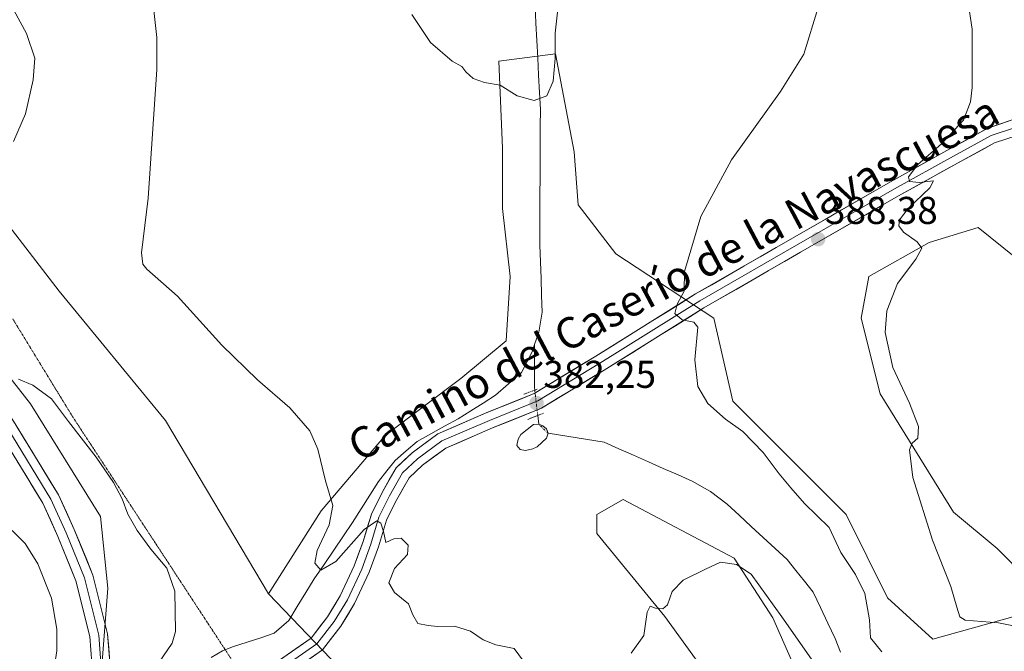
# Model space of a CAD drawing. Units: metres. Extents: x 601063 to 604523, y 4699092 to 4701456.
# Drawn here: x 603163 to 603417, y 4700990 to 4701153 of the extents above; entities that cross this region are included whole.
import ezdxf
from ezdxf.enums import TextEntityAlignment as Align

# ---------------------------------------------------------------- set-up
doc = ezdxf.new("R2010")
doc.units = ezdxf.units.M
doc.header["$MEASUREMENT"] = 0
doc.linetypes.add('TRAZO_Y_PUNTO', pattern=[1, 0.5, -0.25, 0, -0.25])
doc.linetypes.add('TRAZOS2', pattern=[0.375, 0.25, -0.125])
for name, color, linetype, lineweight in [('Carátula', 7, 'Continuous', 5), ('Corriente natural eje', 5, 'TRAZO_Y_PUNTO', 0), ('Corriente natural lineal', 142, 'Continuous', 13), ('Corriente natural lineal oculto', 19, 'TRAZO_Y_PUNTO', 13), ('Cultivos herbáceos CxS', 92, 'Continuous', 0), ('Curva de nivel normal', 36, 'Continuous', 0), ('Estanque', 2, 'Continuous', 0), ('Estanque Cxs', 2, 'Continuous', 0), ('Layer 0', 7, 'Continuous', 0), ('Pastizal CxS', 92, 'Continuous', 0), ('Puente lineal', 2, 'TRAZOS2', 0), ('Punto de cota en terreno', 7, 'Continuous', 0), ('Rótulo de punto de cota en terreno', 19, 'Continuous', 0), ('Texto cartográfico', 19, 'Continuous', 0), ('Vía pecuaria eje', 92, 'TRAZOS2', 0)]:
    doc.layers.add(name, color=color, linetype=linetype, lineweight=lineweight)
doc.styles.add('Arial', font='txt', dxfattribs={"height": 0.2})

# ---------------------------------------------------------------- blocks, each defined once
blk = doc.blocks.new('*U150')
at = {"layer": 'Cultivos herbáceos CxS', "color": 92, "linetype": 'Continuous', "lineweight": 0}
for points in [[(603420.4663, 4701091.2841, 393.6539), (603410.7043, 4701099.0973, 392.0547), (603398.0135, 4701095.1913, 390.9399), (603382.3941, 4701086.4015, 389.2217), (603380.4411, 4701075.6597, 389.2441), (603385.3217, 4701056.1267, 389.3879), (603404.3583, 4701025.5295, 391.2067), (603415.5841, 4701016.0863, 391.8343), (603423.3927, 4701008.2733, 391.5717)], [(603423.3927, 4700999.4833, 390.8759), (603398.9875, 4700992.6477, 387.1828), (603387.2739, 4701003.3909, 388.017), (603376.5363, 4701024.8759, 387.5055), (603347.2499, 4701054.1741, 386.2281), (603342.3693, 4701075.6601, 386.126), (603316.9885, 4701092.2625, 383.7974), (603307.2267, 4701104.9585, 382.267), (603306.2509, 4701118.6303, 382.1516), (603301.3703, 4701144.0225, 380.8851), (603286.7273, 4701142.0697, 379.7276), (603287.7031, 4701119.6079, 380.4393), (603287.7029, 4701103.9819, 380.9577), (603289.6545, 4701086.4029, 381.3641), (603288.6781, 4701069.8009, 381.7762), (603276.9641, 4701060.0351, 382.2653), (603257.4387, 4701045.3865, 383.2329), (603240.8435, 4701025.8547, 384.9698), (603227.1761, 4701004.3689, 385.9646), (603200.5861, 4701049.2103, 386.8893), (603173.0577, 4701082.6343, 386.5071), (603135.9025, 4701130.8407, 392.7705)]]:
    blk.add_polyline3d(points, dxfattribs=at)
blk = doc.blocks.new('*U151')
at = {"layer": 'Cultivos herbáceos CxS', "color": 92, "linetype": 'Continuous', "lineweight": 0}
blk.add_polyline3d([(603144.4177, 4701080.4709, 390.6085), (603165.6751, 4701053.4867, 390.1895), (603183.7347, 4701024.3905, 390.5544), (603185.6863, 4701005.8347, 391.537), (603182.7577, 4700967.7467, 390.9255), (603201.3825, 4700965.9145, 390.6801), (603231.2083, 4700961.7051, 391.7373), (603254.4749, 4700942.3241, 394.79), (603292.1063, 4700903.6795, 395.1467), (603318.3137, 4700866.4583, 395.0284), (603362.6155, 4700803.5669, 395.75)], dxfattribs=at)
blk = doc.blocks.new('*U169')
at = {"layer": 'Curva de nivel normal', "color": 36, "linetype": 'Continuous', "lineweight": 0}
blk.add_polyline3d([(603160.91, 4701020.75, 395), (603164.28, 4701017.36, 395), (603167.58, 4701012.16, 395), (603171.12, 4701003.28, 395), (603172.47, 4700995.27, 395), (603172.44, 4700989.63, 395), (603169.1, 4700967.83, 395), (603163.6, 4700954.6, 395), (603158.64, 4700943.6, 395)], dxfattribs=at)
blk = doc.blocks.new('*U174')
at = {"layer": 'Curva de nivel normal', "color": 36, "linetype": 'Continuous', "lineweight": 0}
blk.add_polyline3d([(603264.22, 4701154.15, 380), (603269.06, 4701146.94, 380), (603274.67, 4701142.09, 380), (603277.19, 4701140.74, 380), (603278.23, 4701139.38, 380), (603280.14, 4701137.62, 380), (603283.08, 4701136.56, 380), (603287.13, 4701135.9, 380), (603291.5, 4701133.14, 380), (603295.92, 4701131.97, 380), (603299.15, 4701133.1, 380), (603300.83, 4701136.92, 380), (603301.31, 4701142.77, 380), (603301.31, 4701149.3, 380), (603302.3, 4701157.84, 380)], dxfattribs=at)
blk = doc.blocks.new('*U183')
at = {"layer": 'Curva de nivel normal', "color": 36, "linetype": 'Continuous', "lineweight": 0}
for points in [[(603197.07, 4701159.94, 385), (603198.35, 4701148.23, 385), (603198.29, 4701139.96, 385), (603196.09, 4701106.66, 385), (603194.35, 4701092.58, 385), (603194.68, 4701089.62, 385), (603195.78, 4701088.33, 385), (603203.71, 4701081.32, 385), (603215.12, 4701068.68, 385), (603224.33, 4701059.7, 385), (603232.73, 4701052.45, 385), (603237.86, 4701046.5, 385), (603239.94, 4701041.76, 385), (603241.94, 4701033.59, 385), (603243.82, 4701027.25, 385), (603242.91, 4701022.2, 385), (603239.8, 4701015.61, 385), (603239.19, 4701012.34, 385), (603240.7, 4701010.51, 385), (603244.6, 4701012.76, 385), (603251.96, 4701021.01, 385), (603255.21, 4701023.27, 385), (603256.28, 4701022.68, 385), (603256.93, 4701020.52, 385), (603257.52, 4701017.67, 385), (603259.62, 4701018.58, 385), (603261.52, 4701018.82, 385), (603263.3, 4701016.98, 385), (603263.13, 4701014.59, 385), (603259.81, 4701010.92, 385), (603258.27, 4701007.25, 385), (603259.76, 4701004.72, 385), (603263.39, 4701001.77, 385), (603264.51, 4700998.94, 385), (603265.82, 4700996.71, 385), (603268.5, 4700996.21, 385), (603270.88, 4700995.95, 385), (603275.26, 4700996.02, 385), (603279.44, 4700994.72, 385), (603282.67, 4700992.48, 385), (603285.98, 4700991.17, 385), (603290.68, 4700990.25, 385), (603293.1, 4700986.98, 385)], [(603320.98, 4700989.07, 385), (603324.24, 4700993.6, 385), (603325.08, 4700999.66, 385), (603325.92, 4701001.16, 385), (603327.23, 4701000.64, 385), (603329.18, 4701000.52, 385), (603330.38, 4701001.56, 385), (603331.58, 4701004.98, 385), (603334.38, 4701007.92, 385), (603340.23, 4701010.74, 385), (603344.05, 4701012.61, 385), (603348.2, 4701011.94, 385), (603351.96, 4701009.46, 385), (603359.91, 4700998.44, 385), (603367.62, 4700987.46, 385)], [(603385.77, 4700989.41, 385), (603382.9, 4700993.05, 385), (603382.56, 4700997.64, 385), (603381.36, 4701004.46, 385), (603379, 4701009.36, 385), (603375.18, 4701015.04, 385), (603372.16, 4701021.55, 385), (603365.81, 4701027.74, 385), (603362.27, 4701031.77, 385), (603359.22, 4701035.38, 385), (603355.12, 4701040.96, 385), (603349.85, 4701046.34, 385), (603345.39, 4701049.55, 385), (603340.79, 4701053.61, 385), (603338.2, 4701058.03, 385), (603337.4, 4701064.89, 385), (603338.2, 4701073.36, 385), (603337.21, 4701074.58, 385), (603334.17, 4701075.24, 385), (603332.25, 4701076.9, 385), (603332.9, 4701079.25, 385), (603334.64, 4701082.61, 385), (603334.78, 4701087.7, 385), (603338.99, 4701101.94, 385), (603346.91, 4701116.58, 385), (603359.62, 4701134.24, 385), (603365.58, 4701143.93, 385), (603369.36, 4701155.99, 385)]]:
    blk.add_polyline3d(points, dxfattribs=at)
blk = doc.blocks.new('*U185')
at = {"layer": 'Curva de nivel normal', "color": 36, "linetype": 'Continuous', "lineweight": 0}
for points in [[(603158.08, 4701161.44, 390), (603164.62, 4701149.22, 390), (603166.74, 4701142.86, 390), (603166.36, 4701137.24, 390), (603164.38, 4701128.52, 390), (603161.3, 4701121.3, 390)], [(603162.55, 4701059.92, 390), (603166.3, 4701058.36, 390), (603171.13, 4701054.84, 390), (603175.5, 4701048.98, 390), (603182.64, 4701039.75, 390), (603187.13, 4701033.14, 390), (603189.37, 4701028.96, 390), (603190.82, 4701024.94, 390), (603193.21, 4701020.76, 390), (603196.75, 4701015.95, 390), (603200.93, 4701011.02, 390), (603202.94, 4701005.08, 390), (603203.15, 4700994.62, 390), (603202.25, 4700991.64, 390), (603198.89, 4700986.74, 390)], [(603420.23, 4700996.03, 390), (603415.93, 4700996.92, 390), (603407.36, 4700997.62, 390), (603405.93, 4700998.46, 390), (603405.16, 4701000.92, 390), (603403.64, 4701006.25, 390), (603398.89, 4701018.25, 390), (603393.8, 4701034.48, 390), (603392.9, 4701041.58, 390), (603393.65, 4701043.32, 390), (603395.12, 4701044.6, 390), (603395.26, 4701047.65, 390), (603392.97, 4701053.71, 390), (603388.63, 4701062.94, 390), (603386.66, 4701071.92, 390), (603387.1, 4701077.56, 390), (603389.88, 4701084.61, 390), (603394.56, 4701090.93, 390), (603396.13, 4701093.76, 390), (603394.94, 4701095.43, 390), (603391.41, 4701097.9, 390), (603390.17, 4701099.52, 390), (603390.4, 4701101.05, 390), (603392.56, 4701103.99, 390), (603398.2, 4701109.37, 390), (603399.13, 4701111.2, 390), (603395.41, 4701110.69, 390), (603392.98, 4701110.98, 390), (603392.69, 4701112.18, 390), (603395.06, 4701115.35, 390), (603401.24, 4701120.73, 390), (603406.87, 4701126.86, 390), (603408.7, 4701131.6, 390), (603409.12, 4701135.25, 390), (603409.17, 4701150.33, 390), (603408, 4701157.82, 390)]]:
    blk.add_polyline3d(points, dxfattribs=at)
blk = doc.blocks.new('5PATER')
at = {"layer": 'Carátula', "linetype": 'Continuous', "lineweight": 5}
h = blk.add_hatch(color=250, dxfattribs=at)
edge = h.paths.add_edge_path()
edge.add_ellipse((0, 0.01), major_axis=(-1.33, -1.34), ratio=0.999422, start_angle=0, end_angle=360)

msp = doc.modelspace()

# ---------------------------------------------------------------- linework, layer by layer
at = {"layer": 'Corriente natural eje', "color": 5, "linetype": 'TRAZO_Y_PUNTO', "lineweight": 0}
msp.add_polyline3d([(603299.49, 4701045.94, 381.59), (603297.07, 4701048.24, 381.44)], dxfattribs=at)
at = {"layer": 'Corriente natural lineal', "color": 142, "linetype": 'Continuous', "lineweight": 13}
for points in [[(603296.01, 4701068.84, 381.4), (603297.14, 4701072.07, 381.46), (603297.57, 4701074.65, 381.49), (603297.99, 4701077.22, 381.53), (603297.82, 4701081.55, 381.38), (603297.66, 4701085.87, 381.2), (603297.49, 4701090.2, 381.05), (603297.32, 4701094.52, 380.89), (603297.34, 4701098.9, 380.77), (603297.36, 4701103.28, 380.65), (603297.38, 4701107.66, 380.59), (603297.41, 4701112.04, 380.51), (603297.43, 4701116.42, 380.47), (603297.45, 4701120.8, 380.38), (603297.47, 4701125.18, 380.21), (603297.49, 4701129.56, 380.05), (603297.26, 4701134.04, 379.9), (603297.04, 4701138.51, 379.72), (603296.81, 4701142.99, 379.5), (603296.58, 4701147.47, 379.22), (603296.35, 4701151.94, 379.04), (603296.13, 4701156.42, 378.92)], [(603212.36, 4700987.96, 386.92), (603215.29, 4700989.66, 386.81), (603218.19, 4700990.8, 386.64), (603221.69, 4700991.93, 386.42), (603225.18, 4700993.05, 386.23), (603228.68, 4700994.18, 386.15), (603232.43, 4700997.47, 385.87), (603234.63, 4701001.08, 385.59), (603236.83, 4701004.69, 385.31), (603239.03, 4701008.3, 385.2), (603241.56, 4701011.98, 384.84), (603244.1, 4701015.66, 384.7), (603246.63, 4701019.34, 384.29), (603248.88, 4701022.87, 384.34), (603251.14, 4701026.4, 384.06), (603253.39, 4701029.92, 383.97), (603255.64, 4701033.45, 383.63), (603257.81, 4701036.17, 383.55), (603259.97, 4701038.88, 383.48), (603262.8, 4701041.34, 383.31), (603265.62, 4701043.8, 383.11), (603269.17, 4701045.76, 383.04), (603272.73, 4701047.71, 382.85), (603276.28, 4701049.67, 382.8), (603279.5, 4701051.69, 382.55), (603282.71, 4701053.72, 382.36), (603285.93, 4701055.74, 382.2), (603289.26, 4701058.69, 381.92), (603292.58, 4701061.63, 381.75), (603293.97, 4701064.31, 381.62), (603295.36, 4701066.99, 381.48), (603296.01, 4701068.84, 381.4)], [(603296.05, 4701057.05, 381.89), (603295.97, 4701057.7, 381.85), (603295.98, 4701061.41, 381.66), (603296, 4701065.13, 381.51), (603296.01, 4701068.84, 381.4)], [(603297.07, 4701048.24, 381.44), (603296.81, 4701050.49, 381.71)], [(603375.1, 4700989.33, 384.35), (603373.74, 4700992.83, 384.28), (603371.84, 4700996.83, 384.2), (603369.94, 4701000.83, 384.05), (603368.04, 4701004.83, 383.86), (603365.8, 4701007.63, 383.72), (603363.56, 4701010.44, 383.62), (603361.32, 4701013.24, 383.51), (603358.21, 4701016.1, 383.48), (603355.1, 4701018.97, 383.45), (603352, 4701021.83, 383.37), (603348.89, 4701024.7, 383.24), (603345.78, 4701027.56, 383.15), (603343.62, 4701029.18, 383.09), (603341.45, 4701030.8, 383), (603339.19, 4701032.12, 382.89), (603336.92, 4701033.44, 382.77), (603333.09, 4701035.13, 382.53), (603329.27, 4701036.83, 382.39), (603325.44, 4701038.52, 382.44), (603321.61, 4701040.21, 382.19), (603317.79, 4701041.91, 382.07), (603313.96, 4701043.6, 382.04), (603309.14, 4701044.38, 382.03), (603304.31, 4701045.16, 381.89), (603299.49, 4701045.94, 381.59)]]:
    msp.add_polyline3d(points, dxfattribs=at)
at = {"layer": 'Corriente natural lineal oculto', "color": 19, "linetype": 'TRAZO_Y_PUNTO', "lineweight": 13}
msp.add_polyline3d([(603296.81, 4701050.49, 381.71), (603296.52, 4701053.02, 382.05), (603296.22, 4701055.56, 381.99), (603296.05, 4701057.05, 381.89)], dxfattribs=at)
at = {"layer": 'Cultivos herbáceos CxS', "color": 92, "linetype": 'Continuous', "lineweight": 0}
for points in [[(602870.72, 4701431.77, 385.1), (602881.61, 4701417.48, 384.45), (602905.03, 4701395.01, 382.1), (602919.68, 4701376.46, 382.37), (602947.01, 4701354.97, 383.93), (602970.44, 4701333.49, 385.59), (602983.13, 4701314.93, 386.45), (603009.49, 4701296.38, 388.22), (603040.72, 4701265.12, 389.24), (603065.13, 4701240.71, 390.3), (603083.68, 4701215.32, 389.88), (603100.27, 4701178.21, 390.38), (603135.9, 4701130.84, 392.77), (603173.06, 4701082.63, 386.51), (603200.59, 4701049.21, 386.89), (603227.18, 4701004.37, 385.96)], [(603423.39, 4700999.48, 390.88), (603398.99, 4700992.65, 387.18), (603387.27, 4701003.39, 388.02), (603376.54, 4701024.88, 387.51), (603347.25, 4701054.17, 386.23), (603342.37, 4701075.66, 386.13), (603316.99, 4701092.26, 383.8), (603307.23, 4701104.96, 382.27), (603306.25, 4701118.63, 382.15), (603301.37, 4701144.02, 380.89), (603286.73, 4701142.07, 379.73), (603287.7, 4701119.61, 380.44), (603287.7, 4701103.98, 380.96), (603289.65, 4701086.4, 381.36), (603288.68, 4701069.8, 381.78), (603276.96, 4701060.04, 382.27), (603257.44, 4701045.39, 383.23), (603240.84, 4701025.85, 384.97), (603227.18, 4701004.37, 385.96)], [(603420.47, 4701091.28, 393.65), (603410.7, 4701099.1, 392.05), (603398.01, 4701095.19, 390.94), (603382.39, 4701086.4, 389.22), (603380.44, 4701075.66, 389.24), (603385.32, 4701056.13, 389.39), (603404.36, 4701025.53, 391.21), (603415.58, 4701016.09, 391.83), (603423.39, 4701008.27, 391.57)], [(603144.42, 4701080.47, 390.61), (603165.68, 4701053.49, 390.19), (603183.73, 4701024.39, 390.55), (603185.69, 4701005.83, 391.54), (603182.76, 4700967.75, 390.93), (603201.38, 4700965.91, 390.68), (603231.21, 4700961.71, 391.74), (603254.47, 4700942.32, 394.79), (603292.11, 4700903.68, 395.15), (603318.31, 4700866.46, 395.03), (603362.62, 4700803.57, 395.75)], [(603394.6, 4700932.11, 387.67), (603393.79, 4700931.78, 387.57), (603389.31, 4700931.17, 387.38), (603385.32, 4700935.03, 387.46), (603385.32, 4700949.68, 386.64), (603368.07, 4700974.51, 386.59), (603357.58, 4700998.18, 385.78), (603347.61, 4701013.57, 385.05), (603318.94, 4701028.78, 382.88), (603312.11, 4701024.88, 382.5), (603312.11, 4701019.99, 382.75), (603329.67, 4700998.5, 385.55), (603345.3, 4700977.02, 388.59), (603325.77, 4700978.98, 389.01), (603313.08, 4700976.05, 388.59), (603304.3, 4700966.28, 388.41), (603285.2, 4700974.58, 388.39), (603267.37, 4700978.33, 388.57), (603267.09, 4700978.39, 388.55), (603264.27, 4700978.98, 388.38), (603259.31, 4700970.87, 390.55)], [(603345.3, 4700977.02, 388.59), (603329.67, 4700998.5, 385.55), (603312.11, 4701019.99, 382.75), (603312.11, 4701024.88, 382.5), (603318.94, 4701028.78, 382.88), (603347.61, 4701013.57, 385.05), (603357.58, 4700998.18, 385.78), (603368.07, 4700974.51, 386.59)]]:
    msp.add_polyline3d(points, dxfattribs=at)
at = {"layer": 'Estanque', "color": 2, "linetype": 'Continuous', "lineweight": 0}
for points in [[(603299.49, 4701045.94, 381.59), (603299.11, 4701044.66, 381.57), (603296.7, 4701042.41, 381.47), (603295.56, 4701041.85, 381.52), (603293.67, 4701041.43, 381.59), (603292.28, 4701041.74, 381.57), (603291.38, 4701042.77, 381.48), (603291.76, 4701044.36, 381.49), (603292.45, 4701045.57, 381.58), (603295.69, 4701048.14, 381.49), (603297.07, 4701048.24, 381.44)], [(603297.07, 4701048.24, 381.44), (603298.14, 4701047.83, 381.5), (603299.04, 4701047.08, 381.56), (603299.49, 4701045.94, 381.59)]]:
    msp.add_polyline3d(points, dxfattribs=at)
at = {"layer": 'Estanque Cxs', "color": 2, "linetype": 'Continuous', "lineweight": 0}
msp.add_polyline3d([(603295.56, 4701041.85, 381.52), (603293.67, 4701041.43, 381.59), (603292.28, 4701041.74, 381.57), (603291.38, 4701042.77, 381.48), (603291.76, 4701044.36, 381.49), (603292.45, 4701045.57, 381.58), (603295.69, 4701048.14, 381.49), (603297.07, 4701048.24, 381.44), (603298.14, 4701047.83, 381.5), (603299.04, 4701047.08, 381.56), (603299.49, 4701045.94, 381.59), (603299.11, 4701044.66, 381.57), (603296.7, 4701042.41, 381.47), (603295.56, 4701041.85, 381.52)], close=True, dxfattribs=at)
at = {"layer": 'Layer 0', "linetype": 'Continuous', "lineweight": 0}
for points in [[(603093.64, 4701148.45), (603099.44, 4701140.8), (603119.81, 4701109.05), (603159.76, 4701047.13), (603170.88, 4701028.88), (603174.85, 4701020.14), (603179.61, 4701008.5), (603183.31, 4700993.69), (603183.84, 4700986.54), (603184.11, 4700972.78), (603185.16, 4700967.23), (603187.55, 4700963.79), (603194.19, 4700957.95)], [(603097.41, 4701147.28), (603101.33, 4701142.11), (603121.75, 4701110.29), (603161.71, 4701048.35), (603172.91, 4701029.95), (603176.96, 4701021.06), (603181.8, 4701009.22), (603185.59, 4700994.05), (603186.14, 4700986.65), (603186.4, 4700973.02), (603187.33, 4700968.14), (603189.28, 4700965.33), (603191.48, 4700963.39)], [(603221.46, 4700981.59), (603221.92, 4700981.87), (603230.01, 4700987.23), (603238.2, 4700992.96), (603242.48, 4700998.43), (603245.74, 4701003.84), (603249.36, 4701011.59), (603251.64, 4701017.9), (603253.79, 4701025.01), (603256.65, 4701030.72), (603260.22, 4701036.97), (603264.35, 4701040.87), (603270.99, 4701045.75), (603283.51, 4701051.14), (603295.86, 4701056.17), (603311.8, 4701065.81), (603337.64, 4701081.91), (603362.65, 4701096.32), (603388.06, 4701110.93), (603403.33, 4701119.41), (603413.19, 4701124.77), (603419.46, 4701126.89)], [(603420.12, 4701124.9), (603414.07, 4701122.86), (603404.34, 4701117.57), (603389.1, 4701109.11), (603363.7, 4701094.5), (603338.72, 4701080.11), (603312.9, 4701064.02), (603296.81, 4701054.28), (603284.32, 4701049.2), (603272.04, 4701043.91), (603265.69, 4701039.26), (603261.88, 4701035.66), (603258.5, 4701029.73), (603255.75, 4701024.23), (603253.63, 4701017.24), (603251.3, 4701010.79), (603247.6, 4701002.85), (603244.21, 4700997.24), (603239.66, 4700991.42), (603231.19, 4700985.49), (603223.04, 4700980.09), (603222.61, 4700979.83)], [(603420.78, 4701122.9), (603414.96, 4701120.95), (603405.35, 4701115.73), (603390.13, 4701107.28), (603364.74, 4701092.68), (603339.8, 4701078.31), (603314, 4701062.23), (603297.76, 4701052.4), (603285.13, 4701047.27), (603273.09, 4701042.08), (603267.04, 4701037.64), (603263.55, 4701034.34), (603260.35, 4701028.74), (603257.7, 4701023.45), (603255.62, 4701016.58), (603253.24, 4701009.98), (603249.45, 4701001.86), (603245.94, 4700996.05), (603241.12, 4700989.88), (603232.38, 4700983.76), (603224.17, 4700978.32), (603223.76, 4700978.07)], [(603325.65, 4700836.43), (603322.34, 4700844.07), (603312.99, 4700856.02), (603298.78, 4700874.71), (603289.18, 4700884.57), (603282.19, 4700890.26), (603253.4, 4700910.86), (603196.95, 4700952.47), (603185.82, 4700962.25), (603183, 4700966.32), (603181.81, 4700972.55), (603181.54, 4700986.44), (603181.03, 4700993.32), (603177.42, 4701007.79), (603172.73, 4701019.23), (603168.84, 4701027.8), (603157.81, 4701045.91)]]:
    msp.add_lwpolyline(points, dxfattribs=at)
for points in [[(603230.01, 4700987.23, 388.11), (603234.1, 4700990.09, 387.76), (603238.2, 4700992.96, 387.56), (603240.34, 4700995.7, 387.27), (603242.48, 4700998.43, 387.1), (603244.11, 4701001.14, 386.69), (603245.74, 4701003.84, 386.59), (603247.55, 4701007.71, 386.17), (603249.36, 4701011.59, 385.67), (603250.5, 4701014.75, 385.51), (603251.64, 4701017.9, 385.34), (603252.71, 4701021.45, 384.81), (603253.79, 4701025.01, 384.46), (603255.22, 4701027.86, 384.35), (603256.65, 4701030.72, 384.07), (603258.43, 4701033.85, 383.75), (603260.22, 4701036.97, 383.65), (603262.28, 4701038.92, 383.54), (603264.35, 4701040.87, 383.38), (603267.67, 4701043.31, 383.19), (603270.99, 4701045.75, 383.05), (603275.17, 4701047.54, 382.9), (603279.34, 4701049.34, 382.74), (603283.51, 4701051.14, 382.49), (603287.63, 4701052.82, 382.32), (603291.75, 4701054.49, 382.25), (603295.86, 4701056.17, 381.96), (603299.85, 4701058.58, 382.25), (603303.83, 4701060.99, 382.47), (603307.81, 4701063.4, 382.65), (603311.8, 4701065.81, 382.9), (603315.49, 4701068.11, 383.29), (603319.18, 4701070.41, 383.53), (603322.87, 4701072.71, 383.81), (603326.56, 4701075.01, 384.26), (603330.26, 4701077.31, 384.61), (603333.95, 4701079.61, 385.04), (603337.64, 4701081.91, 385.26), (603341.81, 4701084.31, 385.81), (603345.98, 4701086.71, 386.09), (603350.14, 4701089.11, 386.64), (603354.31, 4701091.52, 386.97), (603358.48, 4701093.92, 387.4), (603362.65, 4701096.32, 387.66), (603366.88, 4701098.76, 388.11), (603371.12, 4701101.19, 388.33), (603375.36, 4701103.63, 388.73), (603379.59, 4701106.06, 388.96), (603383.83, 4701108.5, 389.33), (603388.06, 4701110.93, 389.45), (603391.88, 4701113.05, 389.71), (603395.69, 4701115.17, 389.87), (603399.51, 4701117.29, 389.99), (603403.33, 4701119.41, 390.25), (603406.61, 4701121.2, 390.44), (603409.9, 4701122.99, 390.65), (603413.19, 4701124.77, 390.77), (603416.32, 4701125.83, 390.8), (603419.46, 4701126.89, 390.8)], [(603417.87, 4701121.93, 390.97), (603414.96, 4701120.95, 390.82), (603411.76, 4701119.21, 390.56), (603408.55, 4701117.47, 390.57), (603405.35, 4701115.73, 390.36), (603401.54, 4701113.62, 390.12), (603397.74, 4701111.5, 390.07), (603393.93, 4701109.39, 389.76), (603390.13, 4701107.28, 389.65), (603385.9, 4701104.84, 389.2), (603381.67, 4701102.41, 389.12), (603377.44, 4701099.98, 388.59), (603373.21, 4701097.55, 388.41), (603368.98, 4701095.11, 388.03), (603364.74, 4701092.68, 387.79), (603360.59, 4701090.28, 387.32), (603356.43, 4701087.89, 387.14), (603352.27, 4701085.49, 386.59), (603348.11, 4701083.1, 386.25), (603343.96, 4701080.7, 385.75), (603339.8, 4701078.31, 385.36), (603336.11, 4701076.01, 384.96), (603332.43, 4701073.71, 384.71), (603328.74, 4701071.42, 384.32), (603325.05, 4701069.12, 383.88), (603321.37, 4701066.82, 383.63), (603317.68, 4701064.53, 383.31), (603314, 4701062.23, 383.03), (603309.94, 4701059.77, 382.72), (603305.88, 4701057.32, 382.63), (603301.82, 4701054.86, 382.32), (603297.76, 4701052.4, 382), (603293.55, 4701050.69, 381.96), (603289.34, 4701048.98, 382.21), (603285.13, 4701047.27, 382.46), (603281.12, 4701045.54, 382.57), (603277.11, 4701043.81, 382.9), (603273.09, 4701042.08, 383.1), (603270.07, 4701039.86, 383.17), (603267.04, 4701037.64, 383.53), (603263.55, 4701034.34, 383.77), (603261.95, 4701031.54, 384.06), (603260.35, 4701028.74, 384.22), (603259.03, 4701026.09, 384.43), (603257.7, 4701023.45, 384.71), (603256.66, 4701020.01, 384.99), (603255.62, 4701016.58, 385.17), (603254.43, 4701013.28, 385.45), (603253.24, 4701009.98, 385.7), (603251.35, 4701005.92, 386.02), (603249.45, 4701001.86, 386.45), (603247.7, 4700998.95, 386.82), (603245.94, 4700996.05, 386.99), (603243.53, 4700992.96, 387.36), (603241.12, 4700989.88, 387.54), (603238.21, 4700987.84, 387.93)], [(603161.71, 4701048.35, 391.31), (603163.95, 4701044.67, 391.12), (603166.19, 4701040.99, 391.23), (603168.43, 4701037.31, 391.24), (603170.67, 4701033.63, 391.38), (603172.91, 4701029.95, 391.39), (603174.94, 4701025.51, 391.43), (603176.96, 4701021.06, 391.55), (603178.57, 4701017.11, 391.45), (603180.19, 4701013.17, 391.5), (603181.8, 4701009.22, 391.65), (603182.75, 4701005.43, 391.62), (603183.69, 4701001.64, 391.55), (603184.64, 4700997.85, 391.42), (603185.59, 4700994.05, 391.35), (603185.87, 4700990.35, 391.26), (603186.14, 4700986.65, 391.15)], [(603181.54, 4700986.44, 391.21), (603181.29, 4700989.88, 391.37), (603181.03, 4700993.32, 391.52), (603179.83, 4700998.14, 391.74), (603178.62, 4701002.96, 391.64), (603177.42, 4701007.79, 391.54), (603175.86, 4701011.6, 391.76), (603174.29, 4701015.42, 391.81), (603172.73, 4701019.23, 391.56), (603170.79, 4701023.52, 391.72), (603168.84, 4701027.8, 391.56), (603166.63, 4701031.42, 391.45), (603164.43, 4701035.04, 391.52), (603162.22, 4701038.67, 391.32)]]:
    msp.add_polyline3d(points, dxfattribs=at)
at = {"layer": 'Pastizal CxS', "color": 92, "linetype": 'Continuous', "lineweight": 0}
for points in [[(602870.72, 4701431.77, 385.1), (602881.61, 4701417.48, 384.45), (602905.03, 4701395.01, 382.1), (602919.68, 4701376.46, 382.37), (602947.01, 4701354.97, 383.93), (602970.44, 4701333.49, 385.59), (602983.13, 4701314.93, 386.45), (603009.49, 4701296.38, 388.22), (603040.72, 4701265.12, 389.24), (603065.13, 4701240.71, 390.3), (603083.68, 4701215.32, 389.88), (603100.27, 4701178.21, 390.38), (603135.9, 4701130.84, 392.77), (603173.06, 4701082.63, 386.51), (603200.59, 4701049.21, 386.89), (603227.18, 4701004.37, 385.96)], [(603259.31, 4700970.87, 390.55), (603227.18, 4701004.37, 385.96), (603240.84, 4701025.85, 384.97), (603257.44, 4701045.39, 383.23), (603276.96, 4701060.04, 382.27), (603288.68, 4701069.8, 381.78), (603289.65, 4701086.4, 381.36), (603287.7, 4701103.98, 380.96), (603287.7, 4701119.61, 380.44), (603286.73, 4701142.07, 379.73), (603301.37, 4701144.02, 380.89), (603306.25, 4701118.63, 382.15), (603307.23, 4701104.96, 382.27), (603316.99, 4701092.26, 383.8), (603342.37, 4701075.66, 386.13), (603347.25, 4701054.17, 386.23), (603376.54, 4701024.88, 387.51), (603387.27, 4701003.39, 388.02), (603398.99, 4700992.65, 387.18), (603423.39, 4700999.48, 390.88)], [(603423.39, 4700999.48, 390.88), (603398.99, 4700992.65, 387.18), (603387.27, 4701003.39, 388.02), (603376.54, 4701024.88, 387.51), (603347.25, 4701054.17, 386.23), (603342.37, 4701075.66, 386.13), (603316.99, 4701092.26, 383.8), (603307.23, 4701104.96, 382.27), (603306.25, 4701118.63, 382.15), (603301.37, 4701144.02, 380.89), (603286.73, 4701142.07, 379.73), (603287.7, 4701119.61, 380.44), (603287.7, 4701103.98, 380.96), (603289.65, 4701086.4, 381.36), (603288.68, 4701069.8, 381.78), (603276.96, 4701060.04, 382.27), (603257.44, 4701045.39, 383.23), (603240.84, 4701025.85, 384.97), (603227.18, 4701004.37, 385.96)], [(603135.9, 4701130.84, 392.77), (603173.06, 4701082.63, 386.51), (603200.59, 4701049.21, 386.89), (603227.18, 4701004.37, 385.96), (603259.31, 4700970.87, 390.55), (603290.63, 4700940.89, 391.51), (603312.1, 4700917.45, 392.91), (603343.34, 4700879.36, 392.37), (603360.91, 4700852.02, 394.08), (603364.66, 4700848.27, 394.4), (603407.77, 4700805.14, 404.49)], [(603423.39, 4701008.27, 391.57), (603415.58, 4701016.09, 391.83), (603404.36, 4701025.53, 391.21), (603385.32, 4701056.13, 389.39), (603380.44, 4701075.66, 389.24), (603382.39, 4701086.4, 389.22), (603398.01, 4701095.19, 390.94), (603410.7, 4701099.1, 392.05), (603420.47, 4701091.28, 393.65)], [(603420.47, 4701091.28, 393.65), (603410.7, 4701099.1, 392.05), (603398.01, 4701095.19, 390.94), (603382.39, 4701086.4, 389.22), (603380.44, 4701075.66, 389.24), (603385.32, 4701056.13, 389.39), (603404.36, 4701025.53, 391.21), (603415.58, 4701016.09, 391.83), (603423.39, 4701008.27, 391.57)], [(603362.62, 4700803.57, 395.75), (603318.31, 4700866.46, 395.03), (603292.11, 4700903.68, 395.15), (603254.47, 4700942.32, 394.79), (603231.21, 4700961.71, 391.74), (603201.38, 4700965.91, 390.68), (603182.76, 4700967.75, 390.93), (603185.69, 4701005.83, 391.54), (603183.73, 4701024.39, 390.55), (603165.68, 4701053.49, 390.19), (603144.42, 4701080.47, 390.61)], [(603144.42, 4701080.47, 390.61), (603165.68, 4701053.49, 390.19), (603183.73, 4701024.39, 390.55), (603185.69, 4701005.83, 391.54), (603182.76, 4700967.75, 390.93), (603201.38, 4700965.91, 390.68), (603231.21, 4700961.71, 391.74), (603254.47, 4700942.32, 394.79), (603292.11, 4700903.68, 395.15), (603318.31, 4700866.46, 395.03), (603362.62, 4700803.57, 395.75)], [(603394.6, 4700932.11, 387.67), (603393.79, 4700931.78, 387.57), (603389.31, 4700931.17, 387.38), (603385.32, 4700935.03, 387.46), (603385.32, 4700949.68, 386.64), (603368.07, 4700974.51, 386.59), (603357.58, 4700998.18, 385.78), (603347.61, 4701013.57, 385.05), (603318.94, 4701028.78, 382.88), (603312.11, 4701024.88, 382.5), (603312.11, 4701019.99, 382.75), (603329.67, 4700998.5, 385.55), (603345.3, 4700977.02, 388.59), (603325.77, 4700978.98, 389.01), (603313.08, 4700976.05, 388.59), (603304.3, 4700966.28, 388.41), (603285.2, 4700974.58, 388.39), (603267.37, 4700978.33, 388.57), (603267.09, 4700978.39, 388.55), (603264.27, 4700978.98, 388.38), (603259.31, 4700970.87, 390.55)], [(603368.07, 4700974.51, 386.59), (603357.58, 4700998.18, 385.78), (603347.61, 4701013.57, 385.05), (603318.94, 4701028.78, 382.88), (603312.11, 4701024.88, 382.5), (603312.11, 4701019.99, 382.75), (603329.67, 4700998.5, 385.55), (603345.3, 4700977.02, 388.59)], [(603227.18, 4701004.37, 385.96), (603259.31, 4700970.87, 390.55)], [(603227.18, 4701004.37, 385.96), (603259.31, 4700970.87, 390.55)]]:
    msp.add_polyline3d(points, dxfattribs=at)
at = {"layer": 'Puente lineal', "color": 2, "linetype": 'TRAZOS2', "lineweight": 0}
for points in [[(603296.64, 4701057.28, 381.88), (603293.15, 4701055.96, 382.05)], [(603298.33, 4701051.08, 381.85), (603294.19, 4701049.47, 381.77)]]:
    msp.add_polyline3d(points, dxfattribs=at)
at = {"layer": 'Vía pecuaria eje', "color": 92, "linetype": 'TRAZOS2', "lineweight": 0}
msp.add_polyline3d([(603161.07, 4701075.47, 389.36), (603163.65, 4701071.26, 389.31), (603166.23, 4701067.04, 389.32), (603168.8, 4701062.83, 389.36), (603171.38, 4701058.62, 389.45), (603173.96, 4701054.41, 389.53), (603176.54, 4701050.2, 389.62), (603179.23, 4701046.09, 389.64), (603181.92, 4701041.98, 389.74), (603184.61, 4701037.88, 389.71), (603187.3, 4701033.77, 389.75), (603189.99, 4701029.66, 389.6), (603192.68, 4701025.55, 389.43), (603195.37, 4701021.44, 389.27), (603198.07, 4701017.33, 389.25), (603200.76, 4701013.22, 389.26), (603203.45, 4701009.11, 389.37), (603206.14, 4701005, 388.89), (603208.83, 4701000.89, 388.24), (603211.52, 4700996.78, 387.22), (603214.21, 4700992.67, 386.73), (603216.9, 4700988.56, 386.9), (603219.59, 4700984.45, 388.08), (603221.46, 4700981.59, 388.61)], dxfattribs=at)

# ---------------------------------------------------------------- block references
at = {"layer": 'Cultivos herbáceos CxS', "color": 92, "linetype": 'Continuous', "lineweight": 0}
for name in ['*U150', '*U151']:
    msp.add_blockref(name, (0, 0), dxfattribs=at)
at = {"layer": 'Curva de nivel normal', "color": 36, "linetype": 'Continuous', "lineweight": 0}
for name in ['*U174', '*U183', '*U185', '*U169']:
    msp.add_blockref(name, (0, 0), dxfattribs=at)
at = {"layer": 'Punto de cota en terreno', "linetype": 'Continuous', "lineweight": 0}
for p in [(603369.33, 4701096.07, 388.38), (603296.5, 4701053.68, 382.25)]:
    msp.add_blockref('5PATER', p, dxfattribs=at)

# ---------------------------------------------------------------- texts
at = {"layer": 'Rótulo de punto de cota en terreno', "color": 19, "linetype": 'Continuous', "lineweight": 0, "style": 'Arial'}
for s, p in [('388,38', (603371.09, 4701097.83)), ('382,25', (603298.26, 4701055.44))]:
    msp.add_text(s, height=7, dxfattribs=at).set_placement(p, align=Align.BOTTOM_LEFT)
at = {"layer": 'Texto cartográfico', "color": 19, "linetype": 'Continuous', "lineweight": 0, "style": 'Arial'}
msp.add_text('Camino del Caserío de la Navascuesa', height=8, rotation=27.9104, dxfattribs=at).set_placement((603331.88, 4701085.95), align=Align.MIDDLE_CENTER)

doc.saveas('drawing.dxf')
